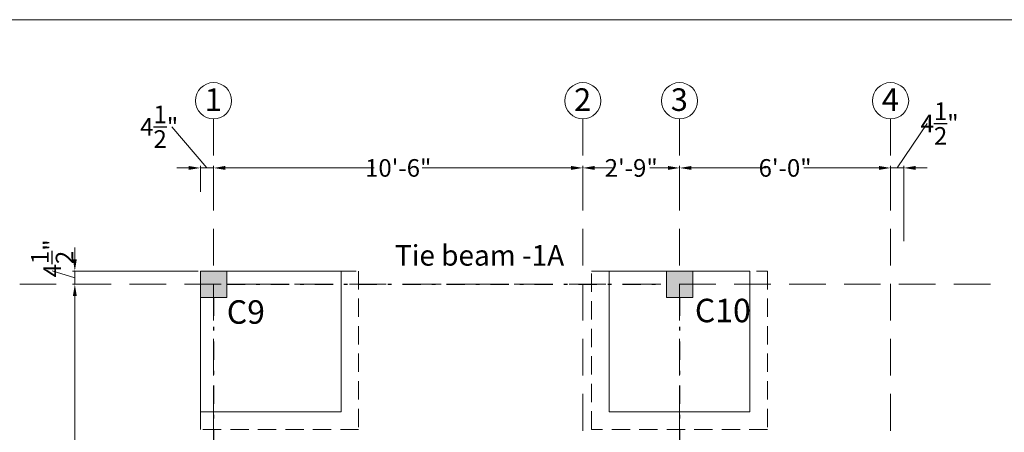
# Model space of a CAD drawing. Units: inches. Extents: x 2430351 to 2435705, y 1471552 to 1473063.
# Drawn here: x 2430536 to 2430872, y 1472923 to 1473063 of the extents above; entities that cross this region are included whole.
import ezdxf

# ---------------------------------------------------------------- set-up
doc = ezdxf.new("R2010")
doc.units = ezdxf.units.IN
doc.header["$LTSCALE"] = 50
doc.header["$MEASUREMENT"] = 0
doc.header["$PDMODE"] = 35
for name, pattern in [('DASHED', [0.75, 0.5, -0.25]), ('HIDDENX2', [0.75, 0.5, -0.25]), ('SCCenter', [1.2, 0.5, -0.3, 0.1, -0.3])]:
    doc.linetypes.add(name, pattern=pattern)
doc.layers.get('0').update_dxf_attribs({"lineweight": 20})
for name, color, linetype, lineweight in [('BASEMENT', 62, 'Continuous', 20), ('footing', 141, 'Continuous', 20), ('pcc', 170, 'Continuous', 20), ('tie beam', 6, 'SCCenter', 30)]:
    doc.layers.add(name, color=color, linetype=linetype, lineweight=lineweight)
doc.layers.add('Dimension', color=31, linetype='Continuous')
doc.styles.get("Standard").update_dxf_attribs({"font": 'swisscl.ttf'})
doc.styles.add('style3', font='times.ttf')
doc.dimstyles.new('Copy(2) of Standard', dxfattribs={"dimtxt": 6, "dimasz": 4, "dimexe": 0.75, "dimexo": 0.75, "dimgap": 0, "dimtad": 0, "dimzin": 3, "dimdsep": 46, "dimlunit": 4, "dimtxsty": 'Standard', "dimcen": 0.09, "dimclrd": 256, "dimclre": 256, "dimclrt": 256, "dimadec": 0, "dimazin": 0, "dimtfac": 1, "dimtofl": 0, "dimtmove": 1, "dimatfit": 3, "dimfxl": 3, "dimtolj": 1, "dimtzin": 0, "dimlwd": 9, "dimlwe": 9, "dimarcsym": 0})

# ---------------------------------------------------------------- blocks, each defined once
blk = doc.blocks.new('*D195')
at = {"layer": 'Defpoints', "color": 0, "ltscale": 3}
for p in [(2430554.455939156, 1472973.043846278), (2430554.455939156, 1472973.043846278), (2430554.455939156, 1472831.997767002)]:
    blk.add_point(p, dxfattribs=at)
at = {"layer": 'Dimension', "lineweight": 9, "ltscale": 3}
for p, q in [((2430554.455939156, 1472969.043846278), (2430554.455939156, 1472910.730505199)), ((2430554.455939156, 1472835.997767002), (2430554.455939156, 1472894.311108082))]:
    blk.add_line(p, q, dxfattribs=at)
at = {"layer": 'Dimension', "ltscale": 3}
for points in [[(2430553.789272489, 1472969.043846278), (2430555.122605822, 1472969.043846278), (2430554.455939156, 1472973.043846278)], [(2430553.789272489, 1472835.997767002), (2430555.122605822, 1472835.997767002), (2430554.455939156, 1472831.997767002)]]:
    blk.add_solid(points, dxfattribs=at)
at = {"layer": 'Dimension', "ltscale": 3, "insert": (2430554.455939155, 1472902.520806641), "char_height": 6, "attachment_point": 5, "rotation": 90}
blk.add_mtext('\\A1;11\'-9"', dxfattribs=at)
blk = doc.blocks.new('*D196')
at = {"layer": 'Defpoints', "color": 0, "ltscale": 3}
for p in [(2430760.792388969, 1473012.687724077), (2430832.792388969, 1473012.687724077), (2430832.792388969, 1473009.099540488)]:
    blk.add_point(p, dxfattribs=at)
at = {"layer": 'Dimension', "lineweight": 9, "ltscale": 3}
for p, q in [((2430764.792388969, 1473012.687724077), (2430790.381510857, 1473012.687724077)), ((2430828.792388969, 1473012.687724077), (2430803.203267082, 1473012.687724077)), ((2430832.792388969, 1473009.849540488), (2430832.792388969, 1473013.437724077))]:
    blk.add_line(p, q, dxfattribs=at)
at = {"layer": 'Dimension', "ltscale": 3}
for points in [[(2430764.792388969, 1473013.354390744), (2430764.792388969, 1473012.021057411), (2430760.792388969, 1473012.687724077)], [(2430828.792388969, 1473013.354390744), (2430828.792388969, 1473012.021057411), (2430832.792388969, 1473012.687724077)]]:
    blk.add_solid(points, dxfattribs=at)
at = {"layer": 'Dimension', "ltscale": 3, "insert": (2430796.792388969, 1473012.687724077), "char_height": 6, "attachment_point": 5}
blk.add_mtext('\\A1;6\'-0"', dxfattribs=at)
blk = doc.blocks.new('*D198')
at = {"layer": 'Defpoints', "color": 0, "ltscale": 3}
for p in [(2430727.792388969, 1473012.687724077), (2430727.792388969, 1473008.518953339), (2430760.792388969, 1473008.518953339)]:
    blk.add_point(p, dxfattribs=at)
at = {"layer": 'Dimension', "lineweight": 9, "ltscale": 3}
for p, q in [((2430727.792388969, 1473009.268953339), (2430727.792388969, 1473013.437724077)), ((2430731.792388969, 1473012.687724077), (2430737.895272324, 1473012.687724077)), ((2430756.792388969, 1473012.687724077), (2430750.689505614, 1473012.687724077)), ((2430760.792388969, 1473009.268953339), (2430760.792388969, 1473013.437724077))]:
    blk.add_line(p, q, dxfattribs=at)
at = {"layer": 'Dimension', "ltscale": 3}
for points in [[(2430731.792388969, 1473013.354390744), (2430731.792388969, 1473012.021057411), (2430727.792388969, 1473012.687724077)], [(2430756.792388969, 1473013.354390744), (2430756.792388969, 1473012.021057411), (2430760.792388969, 1473012.687724077)]]:
    blk.add_solid(points, dxfattribs=at)
at = {"layer": 'Dimension', "ltscale": 3, "insert": (2430744.292388969, 1473012.687724077), "char_height": 6, "attachment_point": 5}
blk.add_mtext('\\A1;2\'-9"', dxfattribs=at)
blk = doc.blocks.new('*D199')
at = {"layer": 'Defpoints', "color": 0, "ltscale": 3}
for p in [(2430601.792388969, 1473012.687724077), (2430601.792388969, 1473008.518953339), (2430727.792388969, 1473008.518953339)]:
    blk.add_point(p, dxfattribs=at)
at = {"layer": 'Dimension', "lineweight": 9, "ltscale": 3}
for p, q in [((2430601.792388969, 1473009.268953339), (2430601.792388969, 1473013.437724077)), ((2430605.792388969, 1473012.687724077), (2430656.582690411, 1473012.687724077)), ((2430723.792388969, 1473012.687724077), (2430673.002087527, 1473012.687724077)), ((2430727.792388969, 1473009.268953339), (2430727.792388969, 1473013.437724077))]:
    blk.add_line(p, q, dxfattribs=at)
at = {"layer": 'Dimension', "ltscale": 3}
for points in [[(2430605.792388969, 1473013.354390744), (2430605.792388969, 1473012.021057411), (2430601.792388969, 1473012.687724077)], [(2430723.792388969, 1473013.354390744), (2430723.792388969, 1473012.021057411), (2430727.792388969, 1473012.687724077)]]:
    blk.add_solid(points, dxfattribs=at)
at = {"layer": 'Dimension', "ltscale": 3, "insert": (2430664.792388969, 1473012.687724077), "char_height": 6, "attachment_point": 5}
blk.add_mtext('\\A1;10\'-6"', dxfattribs=at)
blk = doc.blocks.new('*D200')
at = {"layer": 'Defpoints', "color": 0, "ltscale": 3}
for p in [(2430597.292388969, 1472977.543846278), (2430554.455939156, 1472973.043846278), (2430560.541508453, 1472973.043846278)]:
    blk.add_point(p, dxfattribs=at)
at = {"layer": 'Dimension', "lineweight": 9, "ltscale": 3}
for p, q in [((2430554.455939156, 1472981.543846278), (2430554.455939156, 1472985.543846278)), ((2430554.455939156, 1472975.293846278), (2430546.739359863, 1472977.608820066)), ((2430596.542388969, 1472977.543846278), (2430553.705939156, 1472977.543846278)), ((2430554.455939156, 1472977.543846278), (2430554.455939156, 1472973.043846278)), ((2430559.791508453, 1472973.043846278), (2430553.705939156, 1472973.043846278)), ((2430554.455939156, 1472969.043846278), (2430554.455939156, 1472965.043846278))]:
    blk.add_line(p, q, dxfattribs=at)
at = {"layer": 'Dimension', "ltscale": 3}
for points in [[(2430553.789272489, 1472981.543846278), (2430555.122605822, 1472981.543846278), (2430554.455939156, 1472977.543846278)], [(2430553.789272489, 1472969.043846278), (2430555.122605822, 1472969.043846278), (2430554.455939156, 1472973.043846278)]]:
    blk.add_solid(points, dxfattribs=at)
at = {"layer": 'Dimension', "ltscale": 3, "insert": (2430546.739359863, 1472981.870943264), "char_height": 6, "attachment_point": 5, "rotation": 90}
blk.add_mtext('\\A1;4{\\H1.000000x;\\S1/2;}"', dxfattribs=at)
blk = doc.blocks.new('*D201')
at = {"layer": 'Defpoints', "color": 0, "ltscale": 3}
for p in [(2430601.792388969, 1473012.687724077), (2430601.792388969, 1473011.353338708), (2430597.292388969, 1473003.796279091)]:
    blk.add_point(p, dxfattribs=at)
at = {"layer": 'Dimension', "lineweight": 9, "ltscale": 3}
for p, q in [((2430599.542388969, 1473012.687724077), (2430587.496719232, 1473026.735258108)), ((2430593.292388969, 1473012.687724077), (2430589.292388969, 1473012.687724077)), ((2430597.292388969, 1473004.546279091), (2430597.292388969, 1473013.437724077)), ((2430597.292388969, 1473012.687724077), (2430601.792388969, 1473012.687724077)), ((2430601.792388969, 1473012.103338708), (2430601.792388969, 1473013.437724077)), ((2430605.792388969, 1473012.687724077), (2430609.792388969, 1473012.687724077))]:
    blk.add_line(p, q, dxfattribs=at)
at = {"layer": 'Dimension', "ltscale": 3}
for points in [[(2430593.292388969, 1473013.354390744), (2430593.292388969, 1473012.021057411), (2430597.292388969, 1473012.687724077)], [(2430605.792388969, 1473013.354390744), (2430605.792388969, 1473012.021057411), (2430601.792388969, 1473012.687724077)]]:
    blk.add_solid(points, dxfattribs=at)
at = {"layer": 'Dimension', "ltscale": 3, "insert": (2430583.234596034, 1473026.735258108), "char_height": 6, "attachment_point": 5}
blk.add_mtext('\\A1;4{\\H1.000000x;\\S1/2;}"', dxfattribs=at)
blk = doc.blocks.new('*D202')
at = {"layer": 'Defpoints', "color": 0, "ltscale": 3}
for p in [(2430832.792388969, 1473012.687724077), (2430832.792388969, 1473000.864352015), (2430837.292388969, 1472986.946014043)]:
    blk.add_point(p, dxfattribs=at)
at = {"layer": 'Dimension', "lineweight": 9, "ltscale": 3}
for p, q in [((2430835.042388969, 1473012.687724077), (2430845.25812826, 1473027.800964528)), ((2430828.792388969, 1473012.687724077), (2430824.792388969, 1473012.687724077)), ((2430832.792388969, 1473001.614352015), (2430832.792388969, 1473013.437724077)), ((2430837.292388969, 1473012.687724077), (2430832.792388969, 1473012.687724077)), ((2430837.292388969, 1472987.696014043), (2430837.292388969, 1473013.437724077)), ((2430841.292388969, 1473012.687724077), (2430845.292388969, 1473012.687724077))]:
    blk.add_line(p, q, dxfattribs=at)
at = {"layer": 'Dimension', "ltscale": 3}
for points in [[(2430828.792388969, 1473013.354390744), (2430828.792388969, 1473012.021057411), (2430832.792388969, 1473012.687724077)], [(2430841.292388969, 1473013.354390744), (2430841.292388969, 1473012.021057411), (2430837.292388969, 1473012.687724077)]]:
    blk.add_solid(points, dxfattribs=at)
at = {"layer": 'Dimension', "ltscale": 3, "insert": (2430849.520251458, 1473027.800964528), "char_height": 6, "attachment_point": 5}
blk.add_mtext('\\A1;4{\\H1.000000x;\\S1/2;}"', dxfattribs=at)
blk = doc.blocks.new('A$C4AE13D6C')
blk.add_lwpolyline([(-5.210284143686295e-06, 1308.514580344083), (1919.154715117067, 1308.514580344083), (1919.154715117067, -1.697801053524017e-06), (-5.210284143686295e-06, -1.697801053524017e-06)], close=True)

msp = doc.modelspace()

# ---------------------------------------------------------------- hatches: boundary and pattern name
at = {"ltscale": 3}
for points in [[(2430606.292388969, 1472968.543846278), (2430606.292388969, 1472977.543846278), (2430597.292388969, 1472977.543846278), (2430597.292388969, 1472968.543846278)], [(2430765.292388969, 1472968.543846269), (2430765.292388969, 1472977.543846269), (2430756.292388969, 1472977.543846269), (2430756.292388969, 1472968.543846269)]]:
    msp.add_hatch(color=256, dxfattribs=at).paths.add_polyline_path(points)

# ---------------------------------------------------------------- linework, layer by layer
at = {"linetype": 'DASHED', "ltscale": 0.5}
for p, q in [((2430601.792388969, 1473029.41764573), (2430601.792388969, 1472437.543846271)), ((2430727.792388969, 1473029.41764573), (2430727.792388969, 1472437.543846271)), ((2430760.792388969, 1473029.41764573), (2430760.792388969, 1472437.543846271)), ((2430832.792388969, 1473029.41764573), (2430832.792388969, 1472437.543846271)), ((2430535.641457295, 1472973.043846278), (2430868.807180884, 1472973.043846278))]:
    msp.add_line(p, q, dxfattribs=at)
at = {"ltscale": 3}
for points in [[(2430606.292388969, 1472968.543846278), (2430606.292388969, 1472977.543846278), (2430597.292388969, 1472977.543846278), (2430597.292388969, 1472968.543846278)], [(2430765.292388969, 1472968.543846269), (2430765.292388969, 1472977.543846269), (2430756.292388969, 1472977.543846269), (2430756.292388969, 1472968.543846269)]]:
    msp.add_lwpolyline(points, close=True, dxfattribs=at)
for centre in [(2430601.792388969, 1473035.585979659), (2430727.792388969, 1473035.585979659), (2430760.792388969, 1473035.585979659), (2430832.792388969, 1473035.585979659)]:
    msp.add_circle(centre, 6.168333928566426, dxfattribs=at)
at = {"layer": 'footing', "ltscale": 3}
for points in [[(2430597.292388969, 1472977.543846278), (2430645.292388969, 1472977.543846278), (2430645.292388969, 1472929.543846278), (2430597.292388969, 1472929.543846278)], [(2430736.792388969, 1472977.543846269), (2430784.792388969, 1472977.543846269), (2430784.792388969, 1472929.543846269), (2430736.792388969, 1472929.543846269)]]:
    msp.add_lwpolyline(points, close=True, dxfattribs=at)
at = {"layer": 'pcc', "ltscale": 3}
msp.add_line((2430597.292388969, 1472923.543846278), (2430597.292388969, 1472977.543846278), dxfattribs=at)
at = {"layer": 'pcc', "linetype": 'DASHED', "ltscale": 0.25}
msp.add_lwpolyline([(2430597.292388969, 1472977.543846278), (2430651.292388969, 1472977.543846278), (2430651.292388969, 1472923.543846278), (2430597.292388969, 1472923.543846278)], dxfattribs=at)
msp.add_lwpolyline([(2430730.792388969, 1472977.543846269), (2430790.792388969, 1472977.543846269), (2430790.792388969, 1472923.543846269), (2430730.792388969, 1472923.543846269)], close=True, dxfattribs=at)
at = {"layer": 'tie beam', "ltscale": 0.25}
for p, q in [((2430606.292388969, 1472973.043846269), (2430756.292388969, 1472973.043846269)), ((2430601.792388969, 1472968.543846278), (2430601.792388969, 1472509.543846271)), ((2430760.792388969, 1472968.543846269), (2430760.792388969, 1472831.997767002))]:
    msp.add_line(p, q, dxfattribs=at)

# ---------------------------------------------------------------- block references
at = {"ltscale": 3}
msp.add_blockref('A$C4AE13D6C', (2430351.091723241, 1471754.669505285), dxfattribs=at)

# ---------------------------------------------------------------- texts
at = {"lineweight": 25, "insert": (2430663.679968522, 1472986.401030355), "char_height": 7, "width": 176.7336393814534, "attachment_point": 1, "style": 'style3'}
msp.add_mtext('{\\fTimes New Roman|b0|i0|c204|p18;Tie beam -1}A{\\fTimes New Roman|b0|i0|c204|p18; }', dxfattribs=at)
at = {"layer": 'BASEMENT', "linetype": 'HIDDENX2', "lineweight": 25, "ltscale": 0.5, "style": 'style3'}
for s, p in [('1', (2430598.790291863, 1473032.109924531)), ('2', (2430724.790291863, 1473032.109924531)), ('3', (2430757.790291863, 1473032.109924531)), ('4', (2430829.790291863, 1473032.109924531))]:
    msp.add_text(s, height=7.700000000000001, dxfattribs=at).set_placement(p)
at = {"layer": 'BASEMENT', "lineweight": 25, "ltscale": 0.3, "style": 'style3'}
for s, p in [('C9', (2430606.292388969, 1472959.605888817)), ('C10', (2430766.008184802, 1472960.11445))]:
    msp.add_text(s, height=8, dxfattribs=at).set_placement(p)

# ---------------------------------------------------------------- dimensions: what is measured, and where the dimension line sits
at = {"layer": 'Dimension', "ltscale": 3}
for base, p1, p2, picture, middle in [((2430601.792388969, 1473012.687724077), (2430597.292388969, 1473003.796279091), (2430601.792388969, 1473011.353338708), '*D201', (2430587.496719232, 1473026.735258108)), ((2430832.792388969, 1473012.687724077), (2430837.292388969, 1472986.946014043), (2430832.792388969, 1473000.864352015), '*D202', (2430845.25812826, 1473027.800964528))]:
    dim = msp.add_linear_dim(base=base, p1=p1, p2=p2, dimstyle='Copy(2) of Standard', dxfattribs=at)
    dim.commit()
    dim.dimension.update_dxf_attribs({"geometry": picture, "text_midpoint": middle, "dimtype": 160})
for base, p1, p2, picture, middle in [((2430601.792388969, 1473012.687724077), (2430727.792388969, 1473008.518953339), (2430601.792388969, 1473008.518953339), '*D199', (2430664.792388969, 1473012.687724077)), ((2430727.792388969, 1473012.687724077), (2430760.792388969, 1473008.518953339), (2430727.792388969, 1473008.518953339), '*D198', (2430744.292388969, 1473012.687724077)), ((2430832.792388969, 1473012.687724077), (2430760.792388969, 1473012.687724077), (2430832.792388969, 1473009.099540488), '*D196', (2430796.792388969, 1473012.687724077))]:
    dim = msp.add_linear_dim(base=base, p1=p1, p2=p2, dimstyle='Copy(2) of Standard', dxfattribs=at)
    dim.commit()
    dim.dimension.update_dxf_attribs({"geometry": picture, "text_midpoint": middle})
for p1, p2, picture, middle in [((2430597.292388969, 1472977.543846278), (2430560.541508453, 1472973.043846278), '*D200', (2430546.739359863, 1472977.608820066)), ((2430554.455939156, 1472831.997767002), (2430554.455939156, 1472973.043846278), '*D195', (2430554.455939155, 1472902.520806641))]:
    dim = msp.add_linear_dim(base=(2430554.455939156, 1472973.043846278), p1=p1, p2=p2, angle=90, dimstyle='Copy(2) of Standard', dxfattribs=at)
    dim.commit()
    dim.dimension.update_dxf_attribs({"geometry": picture, "text_midpoint": middle})

doc.saveas('drawing.dxf')
